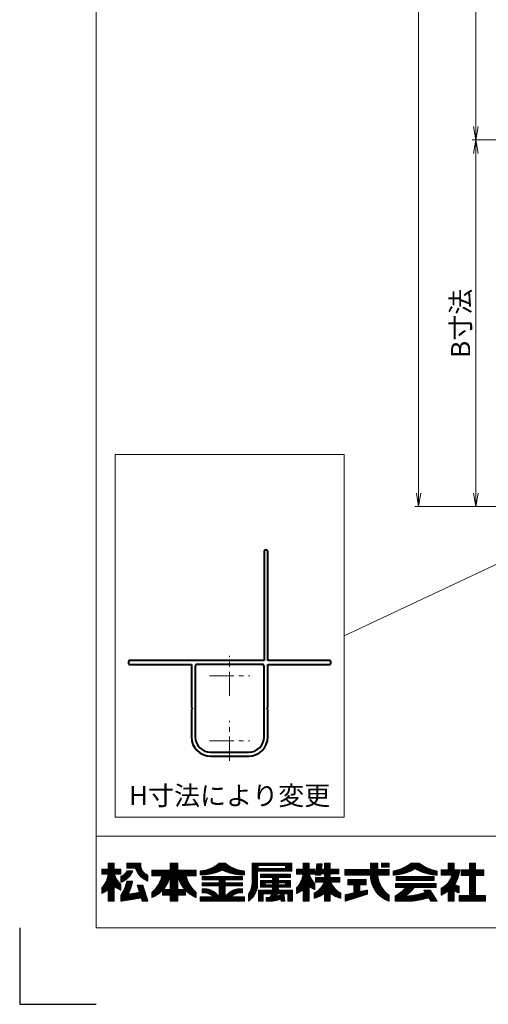
# Model space of a CAD drawing. Units: millimetres. Extents: x 0 to 1830, y -3470 to -2876.
# Drawn here: x 0 to 123, y -3470 to -3212 of the extents above; entities that cross this region are included whole.
import ezdxf
from ezdxf.enums import TextEntityAlignment as Align

# ---------------------------------------------------------------- set-up
doc = ezdxf.new("R2010")
doc.units = ezdxf.units.MM
doc.header["$MEASUREMENT"] = 0
doc.linetypes.add('CENTER', pattern=[50.8, 31.75, -6.35, 6.35, -6.35])
doc.layers.get('Defpoints').update_dxf_attribs({"color": 252})
for name, color, linetype, lineweight in [('center', 2, 'CENTER', 13), ('katazai', 7, 'Continuous', 40), ('rogo', 7, 'Continuous', 5), ('sunpou', 201, 'Continuous', 13), ('zuwaku', 7, 'Continuous', 13)]:
    doc.layers.add(name, color=color, linetype=linetype, lineweight=lineweight)
doc.styles.get("Standard").update_dxf_attribs({"font": 'simplex.shx', "width": 0.8, "bigfont": 'extfont2.shx'})
doc.dimstyles.get("Standard").update_dxf_attribs({"dimtxt": 5, "dimasz": 3.5, "dimexe": 1, "dimexo": 1.5, "dimgap": 1.5, "dimtad": 1, "dimdsep": 46, "dimtxsty": 'Standard', "dimblk": 'OPEN', "dimcen": 0, "dimclrd": 256, "dimclre": 256, "dimclrt": 256, "dimazin": 2, "dimtfac": 1, "dimtmove": 0, "dimatfit": 3, "dimldrblk": 'OPEN', "dimfxl": 0, "dimtolj": 1, "dimtzin": 0, "dimlwd": -1, "dimlwe": -1, "dimarcsym": 0})
pattern_1 = [(45, (5.818605, -3461.2384), (-0.047264506, 0.047264506), []), (135, (5.818605, -3461.2384), (-0.047264506, -0.047264506), [])]

# ---------------------------------------------------------------- blocks, each defined once
blk = doc.blocks.new('_Open')
at = {"color": 0, "lineweight": -2}
for p, q in [((-1, 0.167), (0, 0)), ((-1, -0.167), (0, 0)), ((0, 0), (-1, 0))]:
    blk.add_line(p, q, dxfattribs=at)
blk = doc.blocks.new('*D37')
at = {"layer": 'Defpoints', "color": 0}
for p in [(104.5, -2972.67), (146, -2972.67), (146, -3339.67)]:
    blk.add_point(p, dxfattribs=at)
at = {"layer": 'sunpou'}
for p, q in [((144.5, -2972.67), (103.5, -2972.67)), ((104.5, -3336.17), (104.5, -2976.17)), ((144.5, -3339.67), (103.5, -3339.67))]:
    blk.add_line(p, q, dxfattribs=at)
at = {"layer": 'sunpou', "xscale": 3.5, "yscale": 3.5, "zscale": 3.5}
for p, rotation in [((104.5, -2972.67), 90), ((104.5, -3339.67), 270)]:
    blk.add_blockref('_Open', p, dxfattribs=dict(at, rotation=rotation))
at = {"layer": 'sunpou', "insert": (100.5, -3156.17), "char_height": 5, "attachment_point": 5, "rotation": 90}
blk.add_mtext('\\A1;面格子H=サッシH+40', dxfattribs=at)
blk = doc.blocks.new('*D38')
at = {"layer": 'Defpoints', "color": 0}
for p in [(143.5, -3055.67), (119.5, -3243.67), (143.5, -3243.67)]:
    blk.add_point(p, dxfattribs=at)
at = {"layer": 'sunpou'}
for p, q in [((142, -3055.67), (118.5, -3055.67)), ((119.5, -3059.17), (119.5, -3240.17)), ((142, -3243.67), (118.5, -3243.67))]:
    blk.add_line(p, q, dxfattribs=at)
at = {"layer": 'sunpou', "xscale": 3.5, "yscale": 3.5, "zscale": 3.5}
for p, rotation in [((119.5, -3055.67), 90), ((119.5, -3243.67), 270)]:
    blk.add_blockref('_Open', p, dxfattribs=dict(at, rotation=rotation))
at = {"layer": 'sunpou', "insert": (115.5, -3149.67), "char_height": 5, "attachment_point": 5, "rotation": 90}
blk.add_mtext('\\A1;P:47xn', dxfattribs=at)
blk = doc.blocks.new('*D82')
at = {"layer": 'Defpoints', "color": 0}
for p in [(143.5, -3243.67), (119.5, -3339.67), (146, -3339.67)]:
    blk.add_point(p, dxfattribs=at)
at = {"layer": 'sunpou'}
for p, q in [((142, -3243.67), (118.5, -3243.67)), ((119.5, -3247.17), (119.5, -3336.17)), ((144.5, -3339.67), (118.5, -3339.67))]:
    blk.add_line(p, q, dxfattribs=at)
at = {"layer": 'sunpou', "xscale": 3.5, "yscale": 3.5, "zscale": 3.5}
for p, rotation in [((119.5, -3243.67), 90), ((119.5, -3339.67), 270)]:
    blk.add_blockref('_Open', p, dxfattribs=dict(at, rotation=rotation))
at = {"layer": 'sunpou', "insert": (115.5, -3291.67), "char_height": 5, "attachment_point": 5, "rotation": 90}
blk.add_mtext('\\A1;B寸法', dxfattribs=at)
blk = doc.blocks.new('H-27724')
at = {"layer": 'center', "ltscale": 0.2}
for p, q in [((0, 11.75), (0, 22.25)), ((-5.25, 17), (5.25, 17)), ((0, -5.25), (0, 5.25)), ((-5.25, 0), (5.25, 0))]:
    blk.add_line(p, q, dxfattribs=at)
at = {"layer": 'katazai'}
for p, q in [((9, 49.5), (9, 21)), ((10, 21), (10, 49.5)), ((-26.5, 20.8), (-26.5, 20.2)), ((9, 21), (-26.3, 21)), ((26.3, 21), (10, 21)), ((26.5, 20.2), (26.5, 20.8)), ((-26.3, 20), (-10, 20)), ((-10, 20), (-10, 8.8)), ((-9, 19.5), (-9, 1)), ((8.5, 20), (-8.5, 20)), ((9, 1), (9, 19.5)), ((10, 8.8), (10, 20)), ((10, 20), (26.3, 20)), ((-10, 8.8), (-9.7, 8.5)), ((-9.7, 8.5), (-10, 8.2)), ((-10, 8.2), (-10, 1)), ((9.7, 8.5), (10, 8.8)), ((10, 8.2), (9.7, 8.5)), ((10, 1), (10, 8.2)), ((-5, -3), (5, -3)), ((-5, -4), (5, -4))]:
    blk.add_line(p, q, dxfattribs=at)
for centre, radius, start, end in [((9.5, 49.5), 0.5, 0, 180), ((-26.3, 20.8), 0.2, 90, 180), ((26.3, 20.8), 0.2, 0, 90), ((-26.3, 20.2), 0.2, 180, 270), ((-8.5, 19.5), 0.5, 90, 180), ((8.5, 19.5), 0.5, 0, 90), ((26.3, 20.2), 0.2, 270, 360), ((-5, 1), 5, 180, 270), ((-5, 1), 4, 180, 270), ((5, 1), 4, 270, 0), ((5, 1), 5, 270, 0)]:
    blk.add_arc(centre, radius, start, end, dxfattribs=at)

msp = doc.modelspace()

# ---------------------------------------------------------------- hatches: boundary and pattern name
at = {"layer": 'rogo'}
h = msp.add_hatch(dxfattribs=at)
h.set_pattern_fill('ANSI37', color=256, scale=0.021053, style=0)
h.set_pattern_definition(pattern_1)
h.paths.add_polyline_path([(24.77631632, -3439.21128316), (26.48684263, -3440.10526316), (26.48684263, -3438.63157937, -0.1078445581), (24.77631575, -3435.89473684), (26.48684263, -3435.89473684), (26.48684263, -3434.57894737), (24.77631632, -3434.57894737), (24.77631632, -3433), (23.19736895, -3433), (23.19736895, -3434.57894737), (21.48684263, -3434.57894737), (21.48684263, -3435.89473684), (23.1973683, -3435.89473684, -0.1510727325), (21.48684263, -3439.52631536), (21.48684263, -3441), (23.19736895, -3440.06986737), (23.19736895, -3443), (24.77631632, -3443)])
h.paths.add_polyline_path([(32.27631632, -3438.78947368), (30.80263211, -3438.78947368), (31.40225737, -3440.70827368), (28.39090998, -3441.19759175, 0.0760097261), (29.56575689, -3437.73684211), (28.06578978, -3437.73684211, -0.0975937319), (26.48684263, -3441.52631518), (26.48684263, -3443), (31.84627632, -3442.12913684), (32.11842158, -3443), (33.59210579, -3443)])
h.paths.add_polyline_path([(29.60027352, -3435.06623684), (28.07615191, -3435.06623684, -0.1968219744), (26.48684263, -3436.48728927), (26.48684263, -3438.06623783, 0.2132065194)])
h.paths.add_polyline_path([(33.59210579, -3436.15789491), (33.59210579, -3437.73684309, -0.2353527005), (30.32894719, -3434.31578947), (28.03947421, -3434.31578947), (28.03947421, -3433), (31.72368474, -3433), (31.72368474, -3433.35581906, 0.3323967112)])
h = msp.add_hatch(dxfattribs=at)
h.set_pattern_fill('ANSI37', color=256, scale=0.021053, style=0)
h.set_pattern_definition(pattern_1)
h.paths.add_polyline_path([(34.64473737, -3440.68420996), (34.64473737, -3442.04341252, 0.1047074058), (37.44254579, -3440.09479436), (37.44254579, -3441.42105263), (39.46052684, -3441.42105263), (39.46052684, -3443), (41.40789526, -3443), (41.40789526, -3441.42105263), (43.42587526, -3441.42105263), (43.42587526, -3440.09479324, 0.104707453), (46.22368474, -3442.04341252), (46.22368474, -3440.68420996, -0.1588268357), (43.59210631, -3436.31578947), (46.22368474, -3436.31578947), (46.22368474, -3434.84210526), (41.40789526, -3434.84210526), (41.40789526, -3433), (39.46052684, -3433), (39.46052684, -3434.84210526), (34.64473737, -3434.84210526), (34.64473737, -3436.31578947), (37.27631579, -3436.31578947, -0.1588268357)])
h.paths.add_polyline_path([(39.46052684, -3436.31578721, -0.126244512), (37.57760147, -3439.94736842), (39.46052684, -3439.94736842)], flags=16)
h.paths.add_polyline_path([(43.29082063, -3439.94736842), (41.40789526, -3439.94736842), (41.40789526, -3436.31578721, 0.126244512)], flags=16)
h = msp.add_hatch(dxfattribs=at)
h.set_pattern_fill('ANSI37', color=256, scale=0.021053, style=0)
h.set_pattern_definition(pattern_1)
h.paths.add_polyline_path([(53.06579, -3434.84210471, 0.1138384472), (58.85526368, -3436.10526261), (58.85526263, -3435.10526284, -0.1618687989), (53.85526356, -3433), (52.27631539, -3433, -0.1618687989), (47.27631632, -3435.10526284), (47.27631632, -3436.10526261, 0.1138384472)])
h.paths.add_polyline_path([(47.80263211, -3436.55861895), (47.80263211, -3437.40072421), (52.27631632, -3437.40072421), (52.27631632, -3438.16388211), (47.80263211, -3438.16388211), (47.80263211, -3439.00598737), (52.27631632, -3439.00598737), (52.27631632, -3441.84210513, 0.2237579319), (48.70204299, -3439.76914526), (47.80263211, -3439.76914526), (47.80263211, -3440.82177684), (48.70203852, -3440.82177684), (48.7020382, -3440.82177679, -0.1537797215), (50.74018053, -3441.84210526), (47.27631632, -3441.84210526), (47.27631632, -3443), (58.85526368, -3443), (58.85526368, -3441.84210526), (55.39139947, -3441.84210526, -0.1537796998), (57.42954148, -3440.82177684), (58.32894789, -3440.82177684), (58.32894789, -3439.76914526), (57.42953596, -3439.76914526, 0.2237578316), (53.85526368, -3441.8421036), (53.85526368, -3439.00598737), (58.32894789, -3439.00598737), (58.32894789, -3438.16388211), (53.85526368, -3438.16388211), (53.85526368, -3437.40072421), (58.32894789, -3437.40072421), (58.32894789, -3436.55861895)])
h = msp.add_hatch(dxfattribs=at)
h.set_pattern_fill('ANSI37', color=256, scale=0.021053, style=0)
h.set_pattern_definition(pattern_1)
h.paths.add_polyline_path([(62.32894789, -3435.10526316), (71.27631632, -3435.10526316), (71.27631632, -3433), (60.85526368, -3433), (60.85526368, -3437.99816352, -0.1744585273), (59.90789526, -3441.15789465), (59.90789526, -3442.99999878, 0.2113570009), (62.32894789, -3439.09558909)])
h.paths.add_polyline_path([(62.43421105, -3434.42105263), (62.43421105, -3433.68421053), (69.64473737, -3433.68421053), (69.64473737, -3434.42105263)], flags=16)
h.paths.add_polyline_path([(70.96052684, -3435.89473684), (63.06579, -3435.89473684), (63.06579, -3436.78947368), (66.22368474, -3436.78947368), (66.22368474, -3437.57894737), (63.06579, -3437.57894737), (63.06579, -3439.31578947), (66.22368474, -3439.31578947), (66.22368474, -3440.10526316), (62.53947421, -3440.10526316), (62.53947421, -3443), (63.80263211, -3443), (63.80263211, -3441.05263158), (65.98398753, -3441.05263158), (65.98398756, -3441.05263144, -0.1113381449), (65.56546068, -3441.98356217), (65.56546093, -3441.98356215, -0.0193903191), (64.53947421, -3442.04968732), (64.53947421, -3443), (65.98398252, -3443, 0.0490388121), (68.40151636, -3442.4393898), (68.47727421, -3443), (69.46052684, -3443), (69.19736895, -3441.05263158), (70.22368474, -3441.05263158), (70.22368474, -3443), (71.48684263, -3443), (71.48684263, -3440.10526316), (67.80263211, -3440.10526316), (67.80263211, -3439.31578947), (70.96052684, -3439.31578947), (70.96052684, -3437.57894737), (67.80263211, -3437.57894737), (67.80263211, -3436.78947368), (70.96052684, -3436.78947368)])
h.paths.add_polyline_path([(66.22368474, -3438.15789474), (64.43421105, -3438.15789474), (64.43421105, -3438.73684211), (66.22368474, -3438.73684211)], flags=17)
h.paths.add_polyline_path([(69.59210579, -3438.15789474), (67.80263211, -3438.15789474), (67.80263211, -3438.73684211), (69.59210579, -3438.73684211)], flags=17)
h.paths.add_polyline_path([(68.21411632, -3441.05263158), (67.50268332, -3441.05263158, -0.0739025372), (67.26987312, -3441.69384431, 0.0175431197), (68.26543214, -3441.43236341)], flags=17)
h = msp.add_hatch(dxfattribs=at)
h.set_pattern_fill('ANSI37', color=256, scale=0.021053, style=0)
h.set_pattern_definition(pattern_1)
h.paths.add_polyline_path([(74.25000053, -3440.06986737), (74.25000053, -3443), (75.82894789, -3443), (75.82894789, -3439.21128316), (77.27631632, -3439.96772737), (77.27631632, -3438.34790282, -0.0949305092), (75.82894733, -3435.89473684), (77.27631632, -3435.89473684), (77.27631632, -3434.57894737), (75.82894789, -3434.57894737), (75.82894789, -3433), (74.25000053, -3433), (74.25000053, -3434.57894737), (72.53947421, -3434.57894737), (72.53947421, -3435.89473684), (74.24999988, -3435.89473684, -0.1510727325), (72.53947421, -3439.52631536), (72.53947421, -3441)])
h.paths.add_polyline_path([(77.13055526, -3440.89473749), (77.13055526, -3442.21052657, 0.1165666414), (79.88640263, -3440.89480691), (79.88640263, -3443.00006947), (81.36257421, -3443.00006947), (81.36257421, -3440.89480691, 0.1165666414), (84.11842158, -3442.21052657), (84.11842158, -3440.89473749, -0.169913654), (81.46783631, -3438), (83.82318684, -3438), (83.82318684, -3436.76973684), (81.36257421, -3436.76973684), (81.36257421, -3435.85427368), (83.57707632, -3435.85427368), (83.57707632, -3434.62401368), (81.36257421, -3434.62401368), (81.36257421, -3433), (79.88640263, -3433), (79.88640263, -3434.62401368), (79.03588263, -3434.62401368), (79.19739526, -3433.19690842), (77.83817632, -3433.19690842), (77.49810684, -3436.20172842), (78.85732579, -3436.20172842), (78.89664895, -3435.85427368), (79.88640263, -3435.85427368), (79.88640263, -3436.76973684), (77.52418158, -3436.76973684), (77.52418158, -3438), (79.78114054, -3438), (79.78114059, -3437.99999987, -0.1699136599)])
h = msp.add_hatch(dxfattribs=at)
h.set_pattern_fill('ANSI37', color=256, scale=0.021053, style=0)
h.set_pattern_definition(pattern_1)
h.paths.add_polyline_path([(96.74999947, -3436.18943684), (96.74999947, -3434.71406105), (96.74906263, -3434.71312421), (93.80263105, -3434.71312421), (93.80263105, -3433), (91.87604158, -3433), (91.87604158, -3434.71312421), (85.17105211, -3434.71312421), (85.17105211, -3436.18943684), (91.87604235, -3436.18943684, 0.314656125), (96.74999947, -3442.99999923), (96.74999947, -3441.45373193, -0.2226475145), (93.80486079, -3436.18943684)])
h.paths.add_polyline_path([(96.74999947, -3434.08263474), (96.74999947, -3433), (94.76456053, -3433), (94.76456053, -3434.08263474)], flags=17)
h.paths.add_polyline_path([(89.10786579, -3438.67289158), (90.75713421, -3438.67289158), (90.75713421, -3437.29500316), (85.93312895, -3437.29500316), (85.93312895, -3438.67289158), (87.53309947, -3438.67289158), (87.53309947, -3440.84046947), (85.27631526, -3441.33007474), (85.27631526, -3443), (91.10146263, -3441.15789474), (91.10146263, -3440.07921895), (89.10786579, -3440.51414632)])
h = msp.add_hatch(dxfattribs=at)
h.set_pattern_fill('ANSI37', color=256, scale=0.021053, style=0)
h.set_pattern_definition(pattern_1)
h.paths.add_polyline_path([(103.59210474, -3434.47368347, 0.1270607192), (109.38157842, -3436.15789405), (109.38157842, -3435.1052632, -0.1311085797), (104.64473686, -3433), (102.53947367, -3433, -0.1311086067), (97.80263105, -3435.10526337), (97.80263105, -3436.15789405, 0.1270607192)])
h.paths.add_polyline_path([(108.59210474, -3436.55184421), (98.59210474, -3436.55184421), (98.59210474, -3437.60447579), (108.59210474, -3437.60447579)])
h.paths.add_polyline_path([(109.11842053, -3438.39394947), (98.47425947, -3438.39394947), (98.47425947, -3439.44658105), (101.1058389, -3439.44658105, -0.1001311818), (98.32896789, -3441.61183841), (98.32896789, -3443), (102.53947035, -3443, 0.0370749363), (107.16359606, -3442.10526276), (107.73898895, -3443), (109.38157842, -3443), (107.51814474, -3440.10236), (105.87555526, -3440.10236), (106.25523075, -3440.69275532), (106.25523098, -3440.69275524, -0.0779680569), (100.81302273, -3441.70439586, 0.123796558), (103.29177357, -3439.44658105), (109.11842053, -3439.44658105)])
h = msp.add_hatch(dxfattribs=at)
h.set_pattern_fill('ANSI37', color=256, scale=0.021053, style=0)
h.set_pattern_definition(pattern_1)
h.paths.add_polyline_path([(113.82966579, -3434.78420737), (113.82966579, -3433), (112.25489947, -3433), (112.25489947, -3434.78420737), (110.43421, -3434.78420737), (110.43421, -3436.16209579), (113.23922116, -3436.16209579, -0.2149254332), (110.43419737, -3439.57473784), (110.43419737, -3441.39553895, 0.0605660725), (112.25489947, -3440.28736907), (112.25489947, -3443), (113.82966579, -3443), (113.82966579, -3440.2395005, 0.053827768), (115.12385737, -3440.81439), (115.12385737, -3439.09199655, -0.0491735059), (113.99841313, -3438.64848576, 0.0874353746), (115.3060656, -3434.78420737)])
h.paths.add_polyline_path([(117.83043632, -3434.78420737), (115.61590474, -3434.78420737), (115.61590474, -3436.26051789), (117.83043632, -3436.26051789), (117.83043632, -3441.52367789), (115.12385737, -3441.52367789), (115.12385737, -3443), (122.01315737, -3443), (122.01315737, -3441.52367789), (119.40499947, -3441.52367789), (119.40499947, -3436.26051789), (121.61953105, -3436.26051789), (121.61953105, -3434.78420737), (119.40499947, -3434.78420737), (119.40499947, -3433), (117.83043632, -3433)])

# ---------------------------------------------------------------- linework, layer by layer
at = {"layer": 'Defpoints', "color": 252}
msp.add_lwpolyline([(0, -3450), (0, -3470), (20, -3470)], dxfattribs=at)
at = {"layer": 'rogo'}
for p, q in [((23.19736895, -3433), (24.77631632, -3433)), ((23.19736895, -3434.57894737), (23.19736895, -3433)), ((24.77631632, -3433), (24.77631632, -3434.57894737)), ((28.03947421, -3434.31578947), (28.03947421, -3433)), ((28.03947421, -3433), (31.72368474, -3433)), ((28.03947421, -3434.31578947), (30.32894789, -3434.31578947)), ((31.72368474, -3433), (31.72368474, -3433.35581906)), ((39.46052684, -3433), (39.46052684, -3434.84210526)), ((41.40789526, -3433), (39.46052684, -3433)), ((41.40789526, -3434.84210526), (41.40789526, -3433)), ((52.27631632, -3433), (53.85526368, -3433)), ((71.27631632, -3433), (60.85526368, -3433)), ((60.85526368, -3433), (60.85526368, -3437.99816316)), ((62.43421105, -3433.68421053), (69.64473737, -3433.68421053)), ((62.43421105, -3434.42105263), (62.43421105, -3433.68421053)), ((69.64473737, -3433.68421053), (69.64473737, -3434.42105263)), ((71.27631632, -3435.10526316), (71.27631632, -3433)), ((75.82894789, -3433), (74.25000053, -3433)), ((74.25000053, -3433), (74.25000053, -3434.57894737)), ((75.82894789, -3434.57894737), (75.82894789, -3433)), ((77.49810684, -3436.20172842), (77.83817632, -3433.19690842)), ((77.83817632, -3433.19690842), (79.19739526, -3433.19690842)), ((79.19739526, -3433.19690842), (79.03588263, -3434.62401368)), ((79.88640263, -3433), (81.36257421, -3433)), ((79.88640263, -3434.62401368), (79.88640263, -3433)), ((81.36257421, -3433), (81.36257421, -3434.62401368)), ((91.87604158, -3433), (93.80263105, -3433)), ((91.87604158, -3434.71312421), (91.87604158, -3433)), ((93.80263105, -3433), (93.80263105, -3434.71312421)), ((94.76456053, -3434.08263474), (94.76456053, -3433)), ((94.76456053, -3433), (96.74999947, -3433)), ((96.74999947, -3434.08263474), (94.76456053, -3434.08263474)), ((96.74999947, -3433), (96.74999947, -3434.08263474)), ((104.64473737, -3433), (102.53947316, -3433)), ((112.25489947, -3433), (112.25489947, -3434.78420737)), ((113.82966579, -3433), (112.25489947, -3433)), ((113.82966579, -3434.78420737), (113.82966579, -3433)), ((117.83043632, -3433), (117.83043632, -3434.78420737)), ((119.40499947, -3433), (117.83043632, -3433)), ((119.40499947, -3434.78420737), (119.40499947, -3433)), ((21.48684263, -3435.89473684), (21.48684263, -3434.57894737)), ((21.48684263, -3434.57894737), (23.19736895, -3434.57894737)), ((23.19736895, -3435.89473684), (21.48684263, -3435.89473684)), ((24.77631632, -3434.57894737), (26.48684263, -3434.57894737)), ((26.48684263, -3435.89473684), (24.77631632, -3435.89473684)), ((26.48684263, -3434.57894737), (26.48684263, -3435.89473684)), ((26.48684263, -3436.48728947), (26.48684263, -3438.06623684)), ((29.60027316, -3435.06623684), (28.07615316, -3435.06623684)), ((33.59210579, -3437.73684211), (33.59210579, -3436.15789474)), ((39.46052684, -3434.84210526), (34.64473737, -3434.84210526)), ((34.64473737, -3434.84210526), (34.64473737, -3436.31578947)), ((34.64473737, -3436.31578947), (37.27631632, -3436.31578947)), ((39.46052684, -3436.31578947), (39.46052684, -3439.94736842)), ((41.40789526, -3434.84210526), (46.22368474, -3434.84210526)), ((41.40789526, -3439.94736842), (41.40789526, -3436.31578947)), ((46.22368474, -3436.31578947), (43.59210579, -3436.31578947)), ((46.22368474, -3434.84210526), (46.22368474, -3436.31578947)), ((47.27631632, -3435.10526316), (47.27631632, -3436.10526316)), ((47.80263211, -3437.40072421), (47.80263211, -3436.55861895)), ((47.80263211, -3436.55861895), (58.32894789, -3436.55861895)), ((58.32894789, -3436.55861895), (58.32894789, -3437.40072421)), ((58.85526368, -3436.10526316), (58.85526263, -3435.10526316)), ((62.32894789, -3435.10526316), (71.27631632, -3435.10526316)), ((62.32894789, -3439.09559474), (62.32894789, -3435.10526316)), ((69.64473737, -3434.42105263), (62.43421105, -3434.42105263)), ((63.06579, -3435.89473684), (70.96052684, -3435.89473684)), ((63.06579, -3436.78947368), (63.06579, -3435.89473684)), ((66.22368474, -3436.78947368), (63.06579, -3436.78947368)), ((66.22368474, -3437.57894737), (66.22368474, -3436.78947368)), ((70.96052684, -3436.78947368), (67.80263211, -3436.78947368)), ((67.80263211, -3436.78947368), (67.80263211, -3437.57894737)), ((70.96052684, -3435.89473684), (70.96052684, -3436.78947368)), ((74.25000053, -3434.57894737), (72.53947421, -3434.57894737)), ((72.53947421, -3434.57894737), (72.53947421, -3435.89473684)), ((72.53947421, -3435.89473684), (74.25000053, -3435.89473684)), ((77.27631632, -3434.57894737), (75.82894789, -3434.57894737)), ((77.27631632, -3435.89473684), (75.82894789, -3435.89473684)), ((77.27631632, -3435.89473684), (77.27631632, -3434.57894737)), ((78.85732579, -3436.20172842), (77.49810684, -3436.20172842)), ((77.52418158, -3438), (77.52418158, -3436.76973684)), ((77.52418158, -3436.76973684), (79.88640263, -3436.76973684)), ((78.89664895, -3435.85427368), (78.85732579, -3436.20172842)), ((79.88640263, -3435.85427368), (78.89664895, -3435.85427368)), ((79.03588263, -3434.62401368), (79.88640263, -3434.62401368)), ((79.88640263, -3436.76973684), (79.88640263, -3435.85427368)), ((81.36257421, -3434.62401368), (83.57707632, -3434.62401368)), ((81.36257421, -3435.85427368), (81.36257421, -3436.76973684)), ((83.57707632, -3435.85427368), (81.36257421, -3435.85427368)), ((81.36257421, -3436.76973684), (83.82318684, -3436.76973684)), ((83.57707632, -3434.62401368), (83.57707632, -3435.85427368)), ((83.82318684, -3436.76973684), (83.82318684, -3438)), ((85.17105211, -3436.18943684), (85.17105211, -3434.71312421)), ((85.17105211, -3434.71312421), (91.87604158, -3434.71312421)), ((85.17105211, -3436.18943684), (91.87604263, -3436.18943684)), ((93.80263105, -3434.71312421), (96.74999947, -3434.71312421)), ((96.74999947, -3436.18943684), (93.80486158, -3436.18943684)), ((96.74906263, -3434.71312421), (96.74999947, -3434.71406105)), ((96.74999947, -3434.71312421), (96.74999947, -3436.18943684)), ((97.80263105, -3435.10526211), (97.80263105, -3436.15789474)), ((108.59210474, -3436.55184421), (98.59210474, -3436.55184421)), ((98.59210474, -3436.55184421), (98.59210474, -3437.60447579)), ((108.59210474, -3437.60447579), (108.59210474, -3436.55184421)), ((109.38157842, -3436.15789474), (109.38157842, -3435.10526316)), ((112.25489947, -3434.78420737), (110.43421, -3434.78420737)), ((110.43421, -3434.78420737), (110.43421, -3436.16209579)), ((110.43421, -3436.16209579), (113.23922053, -3436.16209579)), ((115.30606474, -3434.78420737), (113.82966579, -3434.78420737)), ((115.61590474, -3434.78420737), (115.61590474, -3436.26051789)), ((117.83043632, -3434.78420737), (115.61590474, -3434.78420737)), ((115.61590474, -3436.26051789), (117.83043632, -3436.26051789)), ((117.83043632, -3436.26051789), (117.83043632, -3441.52367789)), ((121.61953105, -3434.78420737), (119.40499947, -3434.78420737)), ((119.40499947, -3436.26051789), (121.61953105, -3436.26051789)), ((119.40499947, -3441.52367789), (119.40499947, -3436.26051789)), ((121.61953105, -3436.26051789), (121.61953105, -3434.78420737)), ((26.48684263, -3440.10526316), (24.77631632, -3439.21128316)), ((24.77631632, -3439.21128316), (24.77631632, -3443)), ((26.48684263, -3438.63157895), (26.48684263, -3440.10526316)), ((28.06579, -3437.73684211), (29.56575842, -3437.73684211)), ((30.80263211, -3438.78947368), (32.27631632, -3438.78947368)), ((31.40225737, -3440.70827368), (30.80263211, -3438.78947368)), ((32.27631632, -3438.78947368), (33.59210579, -3443)), ((52.27631632, -3437.40072421), (47.80263211, -3437.40072421)), ((47.80263211, -3438.16388211), (47.80263211, -3439.00598737)), ((47.80263211, -3438.16388211), (52.27631632, -3438.16388211)), ((47.80263211, -3439.00598737), (52.27631632, -3439.00598737)), ((52.27631632, -3438.16388211), (52.27631632, -3437.40072421)), ((52.27631632, -3439.00598737), (52.27631632, -3441.84210526)), ((53.85526368, -3437.40072421), (53.85526368, -3438.16388211)), ((58.32894789, -3437.40072421), (53.85526368, -3437.40072421)), ((53.85526368, -3438.16388211), (58.32894789, -3438.16388211)), ((53.85526368, -3439.00598737), (53.85526368, -3441.84210526)), ((58.32894789, -3439.00598737), (53.85526368, -3439.00598737)), ((58.32894789, -3438.16388211), (58.32894789, -3439.00598737)), ((63.06579, -3437.57894737), (66.22368474, -3437.57894737)), ((63.06579, -3439.31578947), (63.06579, -3437.57894737)), ((66.22368474, -3439.31578947), (63.06579, -3439.31578947)), ((64.43421105, -3438.15789474), (66.22368474, -3438.15789474)), ((64.43421105, -3438.73684211), (64.43421105, -3438.15789474)), ((66.22368474, -3438.73684211), (64.43421105, -3438.73684211)), ((66.22368474, -3438.15789474), (66.22368474, -3438.73684211)), ((66.22368474, -3440.10526316), (66.22368474, -3439.31578947)), ((67.80263211, -3437.57894737), (70.96052684, -3437.57894737)), ((67.80263211, -3438.15789474), (69.59210579, -3438.15789474)), ((67.80263211, -3438.73684211), (67.80263211, -3438.15789474)), ((69.59210579, -3438.73684211), (67.80263211, -3438.73684211)), ((70.96052684, -3439.31578947), (67.80263211, -3439.31578947)), ((67.80263211, -3439.31578947), (67.80263211, -3440.10526316)), ((69.59210579, -3438.15789474), (69.59210579, -3438.73684211)), ((70.96052684, -3437.57894737), (70.96052684, -3439.31578947)), ((75.82894789, -3443), (75.82894789, -3439.21128316)), ((75.82894789, -3439.21128316), (77.27631632, -3439.96772737)), ((77.27631632, -3439.96772737), (77.27631632, -3438.34790211)), ((77.52418158, -3438), (79.78114053, -3438)), ((83.82318684, -3438), (81.46783737, -3438)), ((85.93312895, -3438.67289158), (85.93312895, -3437.29500316)), ((85.93312895, -3437.29500316), (90.75713421, -3437.29500316)), ((87.53309947, -3438.67289158), (85.93312895, -3438.67289158)), ((87.53309947, -3440.84046947), (87.53309947, -3438.67289158)), ((90.75713421, -3438.67289158), (89.10786579, -3438.67289158)), ((89.10786579, -3438.67289158), (89.10786579, -3440.51414632)), ((90.75713421, -3437.29500316), (90.75713421, -3438.67289158)), ((109.11842053, -3438.39394947), (98.47425947, -3438.39394947)), ((98.47425947, -3438.39394947), (98.47425947, -3439.44658105)), ((98.47425947, -3439.44658105), (101.10583842, -3439.44658105)), ((98.59210474, -3437.60447579), (108.59210474, -3437.60447579)), ((103.29177316, -3439.44658105), (109.11842053, -3439.44658105)), ((109.11842053, -3439.44658105), (109.11842053, -3438.39394947)), ((115.12385737, -3440.81438947), (115.12385737, -3439.09198947)), ((21.48684263, -3441), (21.48684263, -3439.52631579)), ((23.19736895, -3440.06986737), (21.48684263, -3441)), ((23.19736895, -3443), (23.19736895, -3440.06986737)), ((26.48684263, -3443), (26.48684263, -3441.52631474)), ((31.40225737, -3440.70827368), (28.39091105, -3441.19759158)), ((34.64473737, -3440.68421053), (34.64473737, -3442.04341263)), ((37.44254579, -3441.42105263), (37.44254579, -3440.09479368)), ((39.46052684, -3441.42105263), (37.44254579, -3441.42105263)), ((39.46052684, -3439.94736842), (37.57760263, -3439.94736842)), ((39.46052684, -3443), (39.46052684, -3441.42105263)), ((43.29081947, -3439.94736842), (41.40789526, -3439.94736842)), ((43.42587526, -3441.42105263), (41.40789526, -3441.42105263)), ((41.40789526, -3441.42105263), (41.40789526, -3443)), ((43.42587526, -3441.42105263), (43.42587526, -3440.09479368)), ((46.22368474, -3440.68421053), (46.22368474, -3442.04341263)), ((47.27631632, -3441.84210526), (47.27631632, -3443)), ((47.27631632, -3441.84210526), (50.74018053, -3441.84210526)), ((47.80263211, -3439.76914526), (48.70203737, -3439.76914526)), ((47.80263211, -3440.82177684), (47.80263211, -3439.76914526)), ((48.70203737, -3440.82177684), (47.80263211, -3440.82177684)), ((58.85526368, -3441.84210526), (55.39139947, -3441.84210526)), ((57.42954158, -3440.82177684), (58.32894789, -3440.82177684)), ((58.32894789, -3439.76914526), (57.42954263, -3439.76914526)), ((58.32894789, -3440.82177684), (58.32894789, -3439.76914526)), ((58.85526368, -3443), (58.85526368, -3441.84210526)), ((59.90789526, -3441.15789474), (59.90789526, -3443)), ((62.53947421, -3440.10526316), (66.22368474, -3440.10526316)), ((62.53947421, -3443), (62.53947421, -3440.10526316)), ((65.98398789, -3441.05263158), (63.80263211, -3441.05263158)), ((63.80263211, -3441.05263158), (63.80263211, -3443)), ((64.53947421, -3442.04968737), (64.53947421, -3443)), ((68.21411632, -3441.05263158), (67.50268474, -3441.05263158)), ((67.80263211, -3440.10526316), (71.48684263, -3440.10526316)), ((68.21411632, -3441.05263158), (68.26543211, -3441.43236316)), ((70.22368474, -3441.05263158), (69.19736895, -3441.05263158)), ((69.19736895, -3441.05263158), (69.46052684, -3443)), ((70.22368474, -3443), (70.22368474, -3441.05263158)), ((71.48684263, -3440.10526316), (71.48684263, -3443)), ((72.53947421, -3439.52631579), (72.53947421, -3441)), ((72.53947421, -3441), (74.25000053, -3440.06986737)), ((74.25000053, -3440.06986737), (74.25000053, -3443)), ((77.13055526, -3440.89473684), (77.13055526, -3442.21052632)), ((79.88640263, -3440.89480632), (79.88640263, -3443.00006947)), ((81.36257421, -3443.00006947), (81.36257421, -3440.89480632)), ((84.11842158, -3440.89473684), (84.11842158, -3442.21052632)), ((85.27631526, -3441.33007474), (87.53309947, -3440.84046947)), ((91.10146263, -3441.15789474), (85.27631526, -3443)), ((85.27631526, -3443), (85.27631526, -3441.33007474)), ((89.10786579, -3440.51414632), (91.10146263, -3440.07921895)), ((91.10146263, -3440.07921895), (91.10146263, -3441.15789474)), ((96.74999947, -3441.45373158), (96.74999947, -3442.99999895)), ((98.32896789, -3443), (98.32896789, -3441.61183895)), ((107.51814474, -3440.10236), (105.87552684, -3440.10236)), ((105.87555526, -3440.10236), (106.25523105, -3440.69275579)), ((109.38157842, -3443), (107.51814474, -3440.10236)), ((110.43419737, -3439.57473684), (110.43419737, -3441.39553789)), ((112.25489947, -3440.28736842), (112.25489947, -3443)), ((113.82966579, -3443), (113.82966579, -3440.23949895)), ((115.12385737, -3441.52367789), (115.12385737, -3443)), ((117.83043632, -3441.52367789), (115.12385737, -3441.52367789)), ((122.01315737, -3441.52367789), (119.40499947, -3441.52367789)), ((122.01315737, -3443), (122.01315737, -3441.52367789)), ((24.77631632, -3443), (23.19736895, -3443)), ((31.84627632, -3442.12913684), (26.48684263, -3443)), ((32.11842158, -3443), (31.84627632, -3442.12913684)), ((33.59210579, -3443), (32.11842158, -3443)), ((41.40789526, -3443), (39.46052684, -3443)), ((47.27631632, -3443), (58.85526368, -3443)), ((63.80263211, -3443), (62.53947421, -3443)), ((64.53947421, -3443), (66.01330053, -3443)), ((68.47727421, -3443), (68.40151632, -3442.43938947)), ((69.46052684, -3443), (68.47727421, -3443)), ((71.48684263, -3443), (70.22368474, -3443)), ((74.25000053, -3443), (75.82894789, -3443)), ((79.88640263, -3443.00006947), (81.36257421, -3443.00006947)), ((102.53947316, -3443), (98.32896789, -3443)), ((107.73898895, -3443), (107.16359632, -3442.10526316)), ((107.73898895, -3443), (109.38157842, -3443)), ((112.25489947, -3443), (113.82966579, -3443)), ((115.12385737, -3443), (122.01315737, -3443))]:
    msp.add_line(p, q, dxfattribs=at)
for centre, radius, start, end in [((35.39320263, -3432.75207158), 5.30017895, 197.159407, 250.134204), ((34.53252368, -3433.50685684), 2.81289684, 176.921838, 250.46859), ((46.61001421, -3426.53266526), 8.59845263, 274.444354, 311.2229560001), ((59.52156474, -3426.53266526), 8.59845263, 228.7770439999, 265.555646), ((96.22570684, -3425.17560421), 10.05409474, 279.023758, 308.901217), ((110.95850368, -3425.17560421), 10.05409474, 231.098783, 260.976242), ((16.46961105, -3434.94449684), 6.79453263, 317.597151, 351.960624), ((31.90220579, -3433.34401579), 7.56865158, 199.694886, 224.31588), ((25.54642368, -3433.83625158), 2.81289684, 289.531421, 334.070409), ((24.68574579, -3433.08146632), 5.30017895, 289.865796, 338.008292), ((29.25790789, -3434.46227789), 8.22984632, 310.885382, 346.984288), ((31.44211842, -3434.46227789), 8.22984632, 318.203452, 346.984288), ((49.42630368, -3434.46227789), 8.22984632, 193.015712, 221.79655), ((51.61051421, -3434.46227789), 8.22984632, 193.015712, 229.114618), ((47.43298789, -3422.92421789), 13.18197579, 269.319008, 295.297025), ((58.69859211, -3422.92421789), 13.18197579, 244.702975, 270.680992), ((67.52224263, -3434.94449684), 6.79453263, 317.597151, 351.960624), ((82.95483737, -3433.34401579), 7.56865158, 199.694886, 221.38635), ((99.18839, -3436.10567579), 7.31282737, 180.65628, 250.522287), ((100.89542895, -3435.67856421), 7.10894842, 184.121017, 234.329123), ((97.43707632, -3424.10853684), 12.05490105, 271.737712, 300.702675), ((109.74713316, -3424.10853684), 12.05490105, 239.297325, 268.262288), ((108.05051, -3434.75634737), 5.37576526, 296.321885, 344.841065), ((103.68775211, -3433.00601895), 11.75360211, 331.310496, 351.298375), ((17.66150789, -3435.62540842), 10.61636632, 326.232019, 348.528251), ((17.66150789, -3435.62540842), 12.09004947, 332.555447, 349.942162), ((56.70646368, -3438.31202), 5.67682211, 304.329249, 352.066103), ((55.99147842, -3438.26176421), 4.87092316, 323.51764, 3.102202), ((74.31968158, -3435.66006105), 5.94162, 298.234554, 336.807496), ((86.92929526, -3435.66006105), 5.94162, 203.192504, 241.765446), ((94.36555421, -3433.66564), 8.87979263, 296.509154, 319.381293), ((97.56274895, -3435.64650947), 6.87475579, 298.215143, 326.443612), ((116.81050895, -3433.16227474), 6.16493263, 242.861443, 254.122526), ((31.44211842, -3434.46227789), 8.22984632, 292.901424, 316.81147), ((49.42630368, -3434.46227789), 8.22984632, 223.18853, 247.098576), ((48.28906579, -3444.59914211), 4.84762, 34.662435, 85.113022), ((48.10158579, -3444.56699684), 3.79304842, 45.9217959999, 80.891572), ((57.84251316, -3444.59914211), 4.84762, 94.886978, 145.337565), ((58.02999421, -3444.56699684), 3.79304842, 99.108428, 134.0782040001), ((64.20023421, -3428.79351895), 13.26050842, 271.46594, 275.90932), ((63.71031316, -3440.58998105), 2.32026737, 323.086255, 348.498405), ((65.22900895, -3440.58998105), 2.32026737, 331.591928, 348.498405), ((64.04253947, -3427.38015579), 14.67301474, 282.706115, 286.726285), ((75.72500263, -3435.72252211), 6.63850737, 282.223595, 308.81868), ((85.52397421, -3435.72252211), 6.63850737, 231.18132, 257.776405), ((100.31007947, -3423.85453368), 17.85694632, 271.613951, 289.446842), ((106.78710895, -3433.35366737), 8.83022947, 294.394879, 308.25867), ((117.13906684, -3434.53356211), 6.59620105, 239.886582, 252.211112), ((64.34163, -3430.42473895), 12.68205474, 277.440839, 288.670692), ((98.82652368, -3411.41454947), 31.80293474, 276.704496, 285.197549)]:
    msp.add_arc(centre, radius, start, end, dxfattribs=at)
at = {"layer": 'zuwaku'}
msp.add_line((20, -3426), (820, -3426), dxfattribs=at)
for points in [[(20, -2896), (820, -2896), (820, -3450), (20, -3450)], [(25, -3421), (85, -3421), (85, -3326), (25, -3326)]]:
    msp.add_lwpolyline(points, close=True, dxfattribs=at)

# ---------------------------------------------------------------- block references
at = {"layer": 'katazai'}
msp.add_blockref('H-27724', (55, -3401), dxfattribs=at)

# ---------------------------------------------------------------- texts
at = {"layer": 'zuwaku'}
msp.add_text('H寸法により変更', height=5, dxfattribs=at).set_placement((55, -3416), align=Align.MIDDLE)

# ---------------------------------------------------------------- dimensions: what is measured, and where the dimension line sits
at = {"layer": 'sunpou'}
for base, p1, p2, text, picture, middle in [((104.499998, -2972.6675986), (145.999998, -3339.6675986), (145.999998, -2972.6675986), '面格子H=サッシH+40', '*D37', (100.499998, -3156.1675986)), ((119.499998, -3243.6675986), (143.49999903, -3055.6675986), (143.49999937, -3243.6675986), 'P:47xn', '*D38', (115.499998, -3149.6675986))]:
    dim = msp.add_linear_dim(base=base, p1=p1, p2=p2, angle=90, text=text, dimstyle='Standard', override={"dimtxt": 5}, dxfattribs=at)
    dim.commit()
    dim.dimension.update_dxf_attribs({"geometry": picture, "text_midpoint": middle})
dim = msp.add_linear_dim(base=(119.499998, -3339.6675986), p1=(143.49999937, -3243.6675986), p2=(145.999998, -3339.6675986), angle=90, text='B寸法', dimstyle='Standard', dxfattribs=at)
dim.commit()
dim.dimension.update_dxf_attribs({"geometry": '*D82', "text_midpoint": (115.499998, -3291.6675986)})

# ---------------------------------------------------------------- leaders
msp.add_leader([(164.46446412, -3336.20313251), (85, -3373.5)], dimstyle='Standard', dxfattribs=at)

doc.saveas('drawing.dxf')
